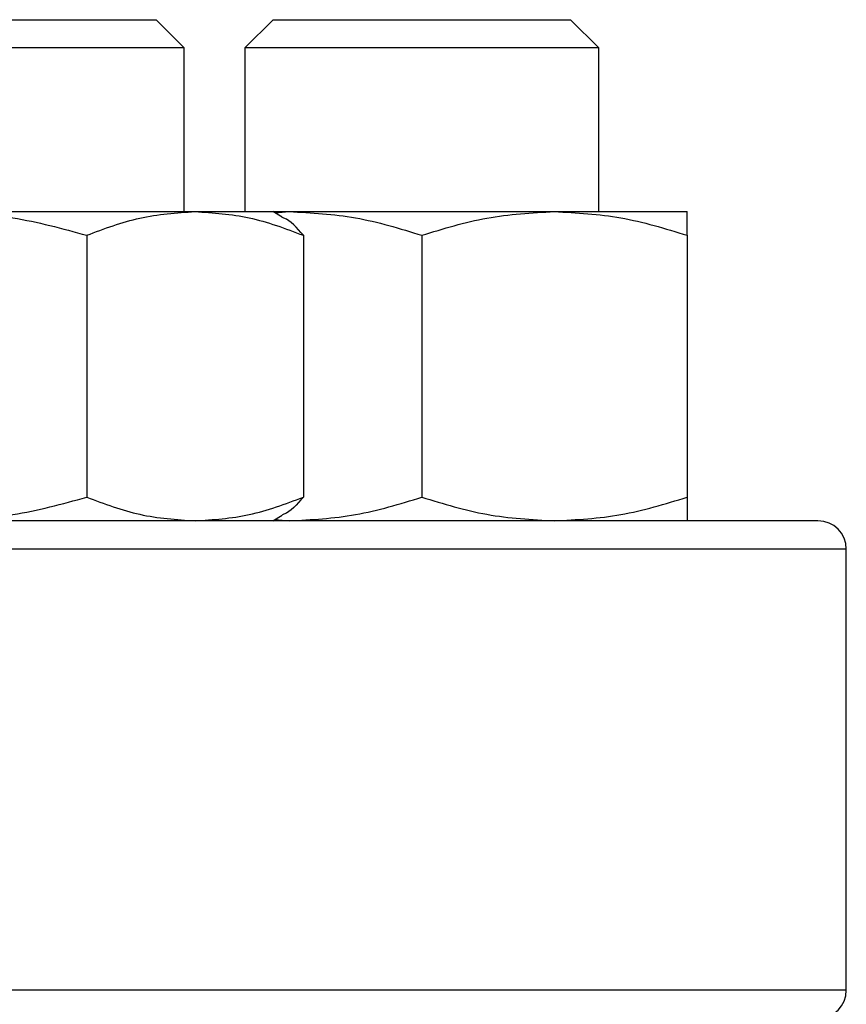
# Model space of a CAD drawing. Units: inches. Extents: x 0.4 to 10.6, y 0.4 to 8.1.
# Drawn here: x 6.2 to 6.3, y 6.5 to 6.6 of the extents above; entities that cross this region are included whole.
import ezdxf

# ---------------------------------------------------------------- set-up
doc = ezdxf.new("R2010")
doc.units = ezdxf.units.IN
doc.header["$MEASUREMENT"] = 0

msp = doc.modelspace()

# ---------------------------------------------------------------- linework, layer by layer
at = {"color": 7, "linetype": 'Continuous', "lineweight": 25}
for p, q in [((6.210673, 6.60163), (6.228173, 6.60163)), ((6.22984, 6.599963), (6.228173, 6.60163)), ((6.235081, 6.60163), (6.233414, 6.599963)), ((6.235081, 6.60163), (6.237644, 6.60163)), ((6.237644, 6.60163), (6.252581, 6.60163)), ((6.254248, 6.599963), (6.252581, 6.60163)), ((6.22984, 6.599963), (6.209007, 6.599963)), ((6.22984, 6.590318), (6.22984, 6.599963)), ((6.233414, 6.599963), (6.233414, 6.590318)), ((6.236465, 6.599963), (6.233414, 6.599963)), ((6.254248, 6.599963), (6.236465, 6.599963)), ((6.254248, 6.590318), (6.254248, 6.599963)), ((6.215379, 6.590318), (6.230472, 6.590318)), ((6.230472, 6.590318), (6.235048, 6.590318)), ((6.235613, 6.589991), (6.235048, 6.590318)), ((6.235048, 6.590318), (6.236019, 6.590318)), ((6.235187, 6.590238), (6.236019, 6.590318)), ((6.236019, 6.590318), (6.251644, 6.590318)), ((6.251644, 6.590318), (6.259456, 6.590318)), ((6.224093, 6.588922), (6.224093, 6.573484)), ((6.236851, 6.588922), (6.236851, 6.573484)), ((6.243831, 6.588922), (6.243831, 6.573484)), ((6.259456, 6.588922), (6.259456, 6.573484)), ((6.235048, 6.572088), (6.235613, 6.572414)), ((6.235187, 6.572168), (6.236019, 6.572088)), ((6.268831, 6.544422), (6.268831, 6.570422))]:
    msp.add_line(p, q, dxfattribs=at)
at = {"color": 1, "linetype": 'Continuous', "lineweight": 25}
for p, q in [((6.268831, 6.570422), (6.052164, 6.570422)), ((6.268831, 6.544422), (6.052164, 6.544422))]:
    msp.add_line(p, q, dxfattribs=at)
at = {"color": 7, "linetype": 'Continuous', "lineweight": 25}
for centre, start, end in [((6.267164, 6.570422), 0, 90), ((6.267164, 6.544422), 270, 0)]:
    msp.add_arc(centre, 0.001667, start, end, dxfattribs=at)
for points, knots in [([(6.215379, 6.590318), (6.216839, 6.590247), (6.219792, 6.590105), (6.222649, 6.589319), (6.224093, 6.588922)], [0, 0, 0, 0, 0.494511, 1, 1, 1, 1]), ([(6.224093, 6.588922), (6.225129, 6.589312), (6.22722, 6.590099), (6.229381, 6.590244), (6.230472, 6.590318)], [0, 0, 0, 0, 0.495458, 1, 1, 1, 1]), ([(6.230472, 6.590318), (6.231541, 6.590247), (6.233702, 6.590105), (6.235794, 6.589319), (6.236851, 6.588922)], [0, 0, 0, 0, 0.494511, 1, 1, 1, 1]), ([(6.236019, 6.590318), (6.237328, 6.590247), (6.239975, 6.590105), (6.242536, 6.589319), (6.243831, 6.588922)], [0, 0, 0, 0, 0.494511, 1, 1, 1, 1]), ([(6.243831, 6.588922), (6.2451, 6.589312), (6.247661, 6.590099), (6.250308, 6.590244), (6.251644, 6.590318)], [0, 0, 0, 0, 0.495458, 1, 1, 1, 1]), ([(6.251644, 6.590318), (6.252953, 6.590247), (6.2556, 6.590105), (6.258161, 6.589319), (6.259456, 6.588922)], [0, 0, 0, 0, 0.494511, 1, 1, 1, 1]), ([(6.259456, 6.588922), (6.259456, 6.589312), (6.259456, 6.590099), (6.259456, 6.590244), (6.259456, 6.590318)], [0, 0, 0, 0, 0.495458, 1, 1, 1, 1]), ([(6.236851, 6.588922), (6.236473, 6.589357), (6.236061, 6.589831), (6.235636, 6.589958), (6.2356, 6.589969)], [0, 0, 0, 0, 0.916236, 1, 1, 1, 1]), ([(6.215379, 6.572088), (6.216839, 6.572159), (6.219792, 6.572301), (6.222649, 6.573087), (6.224093, 6.573484)], [0, 0, 0, 0, 0.494511, 1, 1, 1, 1]), ([(6.224093, 6.573484), (6.225129, 6.573094), (6.22722, 6.572307), (6.229381, 6.572162), (6.230472, 6.572088)], [0, 0, 0, 0, 0.495458, 1, 1, 1, 1]), ([(6.230472, 6.572088), (6.231541, 6.572159), (6.233702, 6.572301), (6.235794, 6.573087), (6.236851, 6.573484)], [0, 0, 0, 0, 0.494511, 1, 1, 1, 1]), ([(6.236851, 6.573484), (6.236473, 6.573049), (6.236061, 6.572575), (6.235636, 6.572448), (6.2356, 6.572437)], [0, 0, 0, 0, 0.916236, 1, 1, 1, 1]), ([(6.236019, 6.572088), (6.237328, 6.572159), (6.239975, 6.572301), (6.242536, 6.573087), (6.243831, 6.573484)], [0, 0, 0, 0, 0.4945107, 1, 1, 1, 1]), ([(6.243831, 6.573484), (6.2451, 6.573094), (6.247661, 6.572307), (6.250308, 6.572162), (6.251644, 6.572088)], [0, 0, 0, 0, 0.495458, 1, 1, 1, 1]), ([(6.251644, 6.572088), (6.252953, 6.572159), (6.2556, 6.572301), (6.258161, 6.573087), (6.259456, 6.573484)], [0, 0, 0, 0, 0.494511, 1, 1, 1, 1]), ([(6.259456, 6.573484), (6.259456, 6.573094), (6.259456, 6.572307), (6.259456, 6.572162), (6.259456, 6.572088)], [0, 0, 0, 0, 0.495458, 1, 1, 1, 1]), ([(6.267164, 6.572088), (6.267079, 6.572088), (6.266908, 6.572088), (6.265498, 6.572088), (6.263187, 6.572088), (6.259811, 6.572088), (6.255384, 6.572088), (6.249912, 6.572088), (6.243444, 6.572088), (6.236057, 6.572088), (6.227864, 6.572088), (6.219001, 6.572088), (6.209623, 6.572088), (6.199893, 6.572088), (6.189977, 6.572088), (6.180085, 6.572088), (6.170257, 6.572088), (6.163751, 6.572088), (6.160498, 6.572088)], [0, 0, 0, 0, 0.058246, 0.116497, 0.177469, 0.239988, 0.303803, 0.368625, 0.434138, 0.5, 0.565862, 0.631375, 0.696197, 0.760012, 0.822531, 0.883503, 0.94175, 1, 1, 1, 1])]:
    msp.add_open_spline(points, degree=3, knots=knots, dxfattribs=at)

doc.saveas('drawing.dxf')
